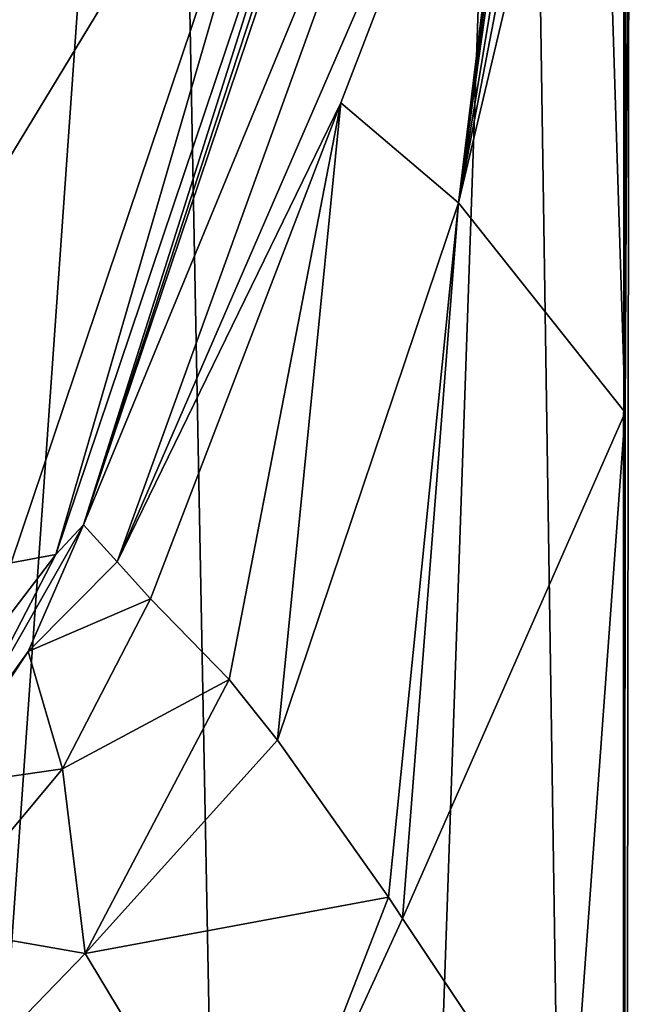
# Model space of a CAD drawing. Units: millimetres. Extents: x -25 to 25, y -10 to 124.
# Drawn here: x 14 to 22, y 61 to 74 of the extents above; entities that cross this region are included whole.
import ezdxf

# ---------------------------------------------------------------- set-up
doc = ezdxf.new("R2010")
doc.units = ezdxf.units.MM
doc.header["$LTSCALE"] = 63.703405
for name, color, linetype in [('162', 7, 'CONTINUOUS'), ('163', 7, 'CONTINUOUS'), ('706', 7, 'CONTINUOUS'), ('707', 7, 'CONTINUOUS'), ('711', 7, 'CONTINUOUS'), ('712', 7, 'CONTINUOUS'), ('723', 7, 'CONTINUOUS'), ('724', 7, 'CONTINUOUS')]:
    doc.layers.add(name, color=color, linetype=linetype)

msp = doc.modelspace()

# ---------------------------------------------------------------- linework, layer by layer
at = {"layer": '162', "color": 7, "linetype": 'Continuous'}
for points in [[(10.393, 72.522, 84.749), (17.56, 78.51, 94.333), (6.001, 74.849, 88.474), (10.393, 72.522, 84.749)], [(12, 69.343, 79.662), (17.56, 78.51, 94.333), (10.393, 72.522, 84.749), (12, 69.343, 79.662)], [(13.578, 66.679, 75.399), (17.56, 78.51, 94.333), (12, 69.343, 79.662), (13.578, 66.679, 75.399)]]:
    msp.add_3dface(points, dxfattribs=at)
at = {"layer": '163', "color": 7, "linetype": 'Continuous'}
for points in [[(15.57, 90.003, -14.83), (9.547, 4.5, -19.82), (8.47, 90.003, -19.764), (15.57, 90.003, -14.83)], [(17.2, 4.5, -13.717), (9.547, 4.5, -19.82), (15.57, 90.003, -14.83), (17.2, 4.5, -13.717)], [(20.153, 90.003, -7.498), (17.2, 4.5, -13.717), (15.57, 90.003, -14.83), (20.153, 90.003, -7.498)], [(21.448, 4.5, -4.897), (17.2, 4.5, -13.717), (20.153, 90.003, -7.498), (21.448, 4.5, -4.897)], [(21.477, 90.003, 1.046), (21.448, 4.5, -4.897), (20.153, 90.003, -7.498), (21.477, 90.003, 1.046)], [(21.477, 90.003, 1.046), (21.499, 86.299, 1.047), (21.448, 4.5, -4.897), (21.477, 90.003, 1.046)], [(21.541, 79, 1.047), (21.448, 4.5, -4.897), (21.499, 86.299, 1.047), (21.541, 79, 1.047)], [(21.488, 68.617, 2.452), (21.448, 4.5, -4.897), (21.541, 79, 1.047), (21.488, 68.617, 2.452)], [(20.778, 58.852, 6.201), (21.448, 4.5, 4.897), (21.488, 68.617, 2.452), (20.778, 58.852, 6.201)], [(21.448, 4.5, 4.897), (21.448, 4.5, -4.897), (21.488, 68.617, 2.452), (21.448, 4.5, 4.897)]]:
    msp.add_3dface(points, dxfattribs=at)
at = {"layer": '706', "color": 7, "linetype": 'Continuous'}
for points in [[(14.511, 67.169, 74.897), (13.797, 65.535, 72.524), (14.942, 66.692, 54.12), (14.511, 67.169, 74.897)], [(14.942, 66.692, 54.12), (13.797, 65.535, 72.524), (15.372, 66.215, 33.344), (14.942, 66.692, 54.12)], [(15.372, 66.215, 33.344), (13.797, 65.535, 72.524), (14.237, 64.022, 33.344), (15.372, 66.215, 33.344)], [(13.797, 65.535, 72.524), (12.636, 63.791, 69.969), (14.237, 64.022, 33.344), (13.797, 65.535, 72.524)], [(14.237, 64.022, 33.344), (12.636, 63.791, 69.969), (12.544, 61.987, 33.344), (14.237, 64.022, 33.344)]]:
    msp.add_3dface(points, dxfattribs=at)
at = {"layer": '707', "color": 7, "linetype": 'Continuous'}
for points in [[(14.511, 67.169, 74.897), (14.942, 66.692, 54.12), (19.387, 79, 63.587), (14.511, 67.169, 74.897)], [(18.493, 79, 93.83), (14.511, 67.169, 74.897), (19.387, 79, 63.587), (18.493, 79, 93.83)], [(19.387, 79, 63.587), (14.942, 66.692, 54.12), (20.28, 79, 33.344), (19.387, 79, 63.587)], [(20.28, 79, 33.344), (14.942, 66.692, 54.12), (17.826, 72.608, 33.344), (20.28, 79, 33.344)], [(14.942, 66.692, 54.12), (15.372, 66.215, 33.344), (17.826, 72.608, 33.344), (14.942, 66.692, 54.12)]]:
    msp.add_3dface(points, dxfattribs=at)
at = {"layer": '711', "color": 7, "linetype": 'Continuous'}
for points in [[(20.28, 79, 33.344), (17.826, 72.608, 33.344), (19.342, 71.319, 17.254), (20.28, 79, 33.344)], [(21.488, 68.617, 2.452), (21.16, 79, 9.308), (19.342, 71.319, 17.254), (21.488, 68.617, 2.452)], [(20.28, 79, 33.344), (19.342, 71.319, 17.254), (20.347, 79, 31.117), (20.28, 79, 33.344)], [(21.16, 79, 9.308), (20.819, 79, 17.572), (19.342, 71.319, 17.254), (21.16, 79, 9.308)], [(19.342, 71.319, 17.254), (20.819, 79, 17.572), (20.609, 79, 23.231), (19.342, 71.319, 17.254)], [(20.347, 79, 31.117), (19.342, 71.319, 17.254), (20.417, 79, 28.89), (20.347, 79, 31.117)], [(20.417, 79, 28.89), (19.342, 71.319, 17.254), (20.609, 79, 23.231), (20.417, 79, 28.89)], [(21.488, 68.617, 2.452), (21.541, 79, 1.047), (21.16, 79, 9.308), (21.488, 68.617, 2.452)], [(17.826, 72.608, 33.344), (15.372, 66.215, 33.344), (16.388, 65.172, 23.313), (17.826, 72.608, 33.344)], [(17.01, 64.393, 20.031), (17.826, 72.608, 33.344), (16.388, 65.172, 23.313), (17.01, 64.393, 20.031)], [(19.342, 71.319, 17.254), (17.826, 72.608, 33.344), (17.01, 64.393, 20.031), (19.342, 71.319, 17.254)], [(18.438, 62.366, 14.099), (19.342, 71.319, 17.254), (17.01, 64.393, 20.031), (18.438, 62.366, 14.099)], [(18.621, 62.092, 13.43), (19.342, 71.319, 17.254), (18.438, 62.366, 14.099), (18.621, 62.092, 13.43)], [(21.488, 68.617, 2.452), (19.342, 71.319, 17.254), (18.621, 62.092, 13.43), (21.488, 68.617, 2.452)], [(20.778, 58.852, 6.201), (21.488, 68.617, 2.452), (18.621, 62.092, 13.43), (20.778, 58.852, 6.201)]]:
    msp.add_3dface(points, dxfattribs=at)
at = {"layer": '712', "color": 7, "linetype": 'Continuous'}
for points in [[(15.372, 66.215, 33.344), (14.237, 64.022, 33.344), (16.388, 65.172, 23.313), (15.372, 66.215, 33.344)], [(16.388, 65.172, 23.313), (14.237, 64.022, 33.344), (14.529, 61.643, 24.1), (16.388, 65.172, 23.313)], [(17.01, 64.393, 20.031), (16.388, 65.172, 23.313), (14.529, 61.643, 24.1), (17.01, 64.393, 20.031)], [(18.438, 62.366, 14.099), (17.01, 64.393, 20.031), (14.529, 61.643, 24.1), (18.438, 62.366, 14.099)], [(14.237, 64.022, 33.344), (12.544, 61.987, 33.344), (14.529, 61.643, 24.1), (14.237, 64.022, 33.344)], [(16.733, 57.979, 15.957), (18.438, 62.366, 14.099), (14.529, 61.643, 24.1), (16.733, 57.979, 15.957)], [(18.621, 62.092, 13.43), (18.438, 62.366, 14.099), (16.733, 57.979, 15.957), (18.621, 62.092, 13.43)], [(20.778, 58.852, 6.201), (18.621, 62.092, 13.43), (16.733, 57.979, 15.957), (20.778, 58.852, 6.201)], [(12.544, 61.987, 33.344), (12.006, 59.033, 25.179), (14.529, 61.643, 24.1), (12.544, 61.987, 33.344)], [(12.006, 59.033, 25.179), (16.733, 57.979, 15.957), (14.529, 61.643, 24.1), (12.006, 59.033, 25.179)]]:
    msp.add_3dface(points, dxfattribs=at)
at = {"layer": '723', "color": 7, "linetype": 'Continuous'}
for points in [[(14.511, 67.169, 74.897), (18.493, 79, 93.83), (18.307, 78.735, 94.035), (14.511, 67.169, 74.897)], [(14.511, 67.169, 74.897), (18.307, 78.735, 94.035), (18.135, 78.615, 94.146), (14.511, 67.169, 74.897)], [(18.135, 78.615, 94.146), (17.56, 78.51, 94.333), (14.152, 66.784, 75.212), (18.135, 78.615, 94.146)], [(14.511, 67.169, 74.897), (18.135, 78.615, 94.146), (14.152, 66.784, 75.212), (14.511, 67.169, 74.897)], [(17.56, 78.51, 94.333), (13.578, 66.679, 75.399), (14.152, 66.784, 75.212), (17.56, 78.51, 94.333)]]:
    msp.add_3dface(points, dxfattribs=at)
at = {"layer": '724', "color": 7, "linetype": 'Continuous'}
for points in [[(13.797, 65.535, 72.524), (14.511, 67.169, 74.897), (12.74, 64.06, 70.853), (13.797, 65.535, 72.524)], [(14.511, 67.169, 74.897), (14.152, 66.784, 75.212), (12.74, 64.06, 70.853), (14.511, 67.169, 74.897)], [(14.152, 66.784, 75.212), (12.936, 65.195, 73.025), (12.74, 64.06, 70.853), (14.152, 66.784, 75.212)], [(13.578, 66.679, 75.399), (12.936, 65.195, 73.025), (14.152, 66.784, 75.212), (13.578, 66.679, 75.399)], [(12.636, 63.791, 69.969), (13.797, 65.535, 72.524), (12.74, 64.06, 70.853), (12.636, 63.791, 69.969)]]:
    msp.add_3dface(points, dxfattribs=at)

doc.saveas('drawing.dxf')
